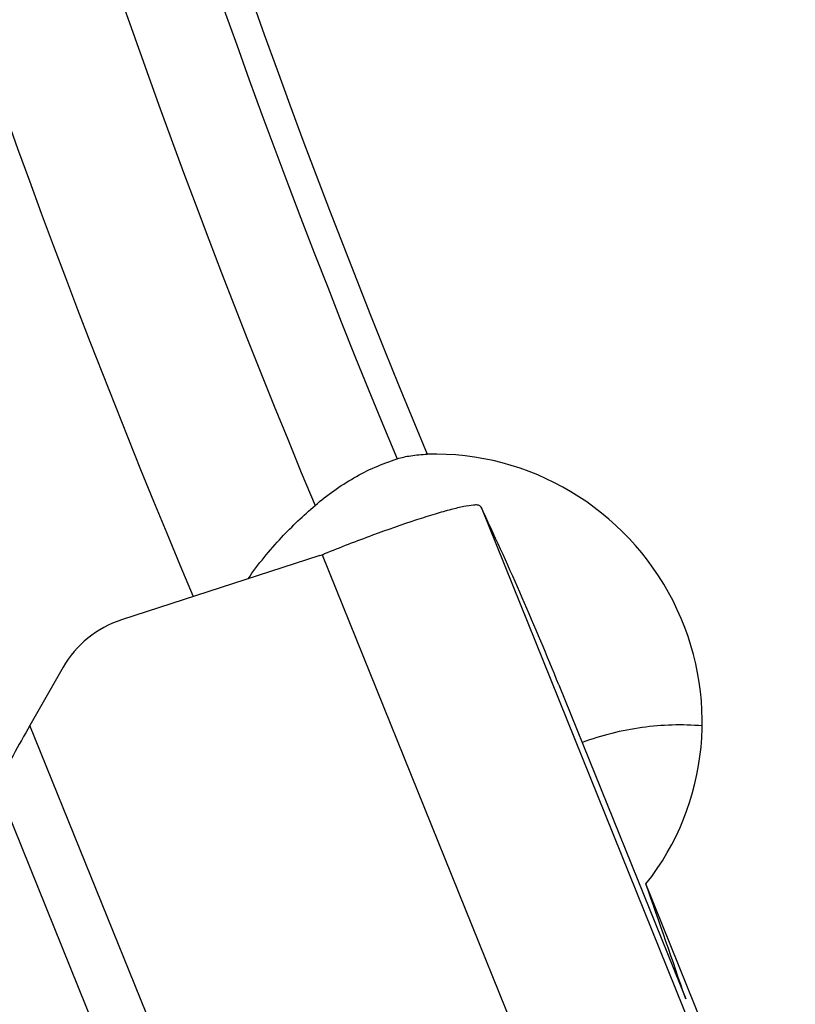
# Model space of a CAD drawing. Units: millimetres. Extents: x 0 to 594, y 0 to 420.
# Drawn here: x 219 to 222, y 219 to 223 of the extents above; entities that cross this region are included whole.
import ezdxf

# ---------------------------------------------------------------- set-up
doc = ezdxf.new("R2010")
doc.units = ezdxf.units.MM
doc.header["$LTSCALE"] = 32.67
doc.layers.add('607088417-000_CL', color=7, linetype='CONTINUOUS')
doc.layers.add('607095692-000_CL', color=7, linetype='CONTINUOUS')

msp = doc.modelspace()

# ---------------------------------------------------------------- linework, layer by layer
at = {"layer": '607088417-000_CL', "color": 9, "linetype": 'CONTINUOUS'}
for p, q in [((220.731, 221.0243), (222.2366, 217.298)), ((219.9695, 220.7963), (221.4766, 217.066)), ((219.9891, 216.4666), (218.5701, 219.9787)), ((218.4106, 219.6905), (219.7865, 216.2849))]:
    msp.add_line(p, q, dxfattribs=at)
at = {"layer": '607088417-000_CL', "color": 7, "linetype": 'CONTINUOUS'}
for p, q in [((220.7415, 221.0028), (220.731, 221.0243)), ((219.9596, 220.7929), (219.0095, 220.4848)), ((218.729, 220.2569), (218.5701, 219.9787)), ((221.1037, 220.1729), (221.7119, 218.6677))]:
    msp.add_line(p, q, dxfattribs=at)
for centre, radius, start, end in [((205.8785, 214.0211), 16.4211, 22.00134, 25.16123), ((219.8668, 221.0792), 0.301, 287.9626, 289.9548), ((219.8632, 221.0889), 0.3114, 289.9552, 291.8807), ((219.1638, 220.0084), 0.5008, 107.9432, 150.2501), ((228.6136, 214.2295), 11.5726, 150.21217, 151.84291)]:
    msp.add_arc(centre, radius, start, end, dxfattribs=at)
for points, knots in [([(220.6944, 221.0342), (220.6793, 221.0329), (220.6435, 221.0267), (220.5825, 221.0119), (220.5065, 220.9902), (220.3806, 220.9503), (220.2028, 220.8875), (220.0563, 220.8309), (219.9793, 220.8)], [0, 0, 0, 0, 0.060238, 0.14413, 0.24981, 0.374745, 0.669736, 1, 1, 1, 1]), ([(220.7184, 221.0341), (220.7168, 221.0344), (220.7088, 221.0352), (220.7008, 221.0348), (220.6944, 221.0342)], [0, 0, 0, 0, 0.200519, 1, 1, 1, 1]), ([(220.731, 221.0243), (220.7297, 221.0268), (220.7264, 221.0315), (220.721, 221.0337), (220.7184, 221.0341)], [0, 0, 0, 0, 0.51879, 1, 1, 1, 1])]:
    msp.add_open_spline(points, degree=3, knots=knots, dxfattribs=at)
at = {"layer": '607095692-000_CL', "color": 7, "linetype": 'CONTINUOUS'}
msp.add_line((222.0242, 217.9705), (221.5211, 219.219), dxfattribs=at)
at = {"layer": '607095692-000_CL', "color": 9, "linetype": 'CONTINUOUS'}
for radius, start, end in [(42.3029, 187.0801, 202.65409), (42.4444, 187.30335, 202.60653), (42.8929, 188.02503, 202.68046), (43.6, 189.06863, 202.91396)]:
    msp.add_arc((259.512, 237.5716), radius, start, end, dxfattribs=at)
at = {"layer": '607095692-000_CL', "color": 7, "linetype": 'CONTINUOUS'}
for centre, major_axis, ratio, start_param, end_param in [((220.5314, 220.0161), (0.8326, -0.961), 0.983082, 6.465005, 8.748892), ((221.5974, 218.7857), (-1.0927, 3.1676), 0.020812, -1.615239, -1.440773)]:
    msp.add_ellipse(centre, major_axis=major_axis, ratio=ratio, start_param=start_param, end_param=end_param, dxfattribs=at)
for points, knots in [([(220.3288, 221.2559), (220.3501, 221.2627), (220.398, 221.2729), (220.4466, 221.2771), (220.4729, 221.2779)], [0, 0, 0, 0, 0.459619, 1, 1, 1, 1]), ([(219.9361, 221.0325), (219.9937, 221.0823), (220.1176, 221.171), (220.2571, 221.2331), (220.3288, 221.2559)], [0, 0, 0, 0, 0.503077, 1, 1, 1, 1]), ([(219.6154, 220.6813), (219.6636, 220.7514), (219.7644, 220.8751), (219.8802, 220.9842), (219.9361, 221.0325)], [0, 0, 0, 0, 0.535422, 1, 1, 1, 1]), ([(221.7905, 219.9761), (221.6949, 219.9844), (221.4985, 219.9783), (221.3081, 219.9307), (221.2151, 219.8972)], [0, 0, 0, 0, 0.492552, 1, 1, 1, 1])]:
    msp.add_open_spline(points, degree=3, knots=knots, dxfattribs=at)

doc.saveas('drawing.dxf')
